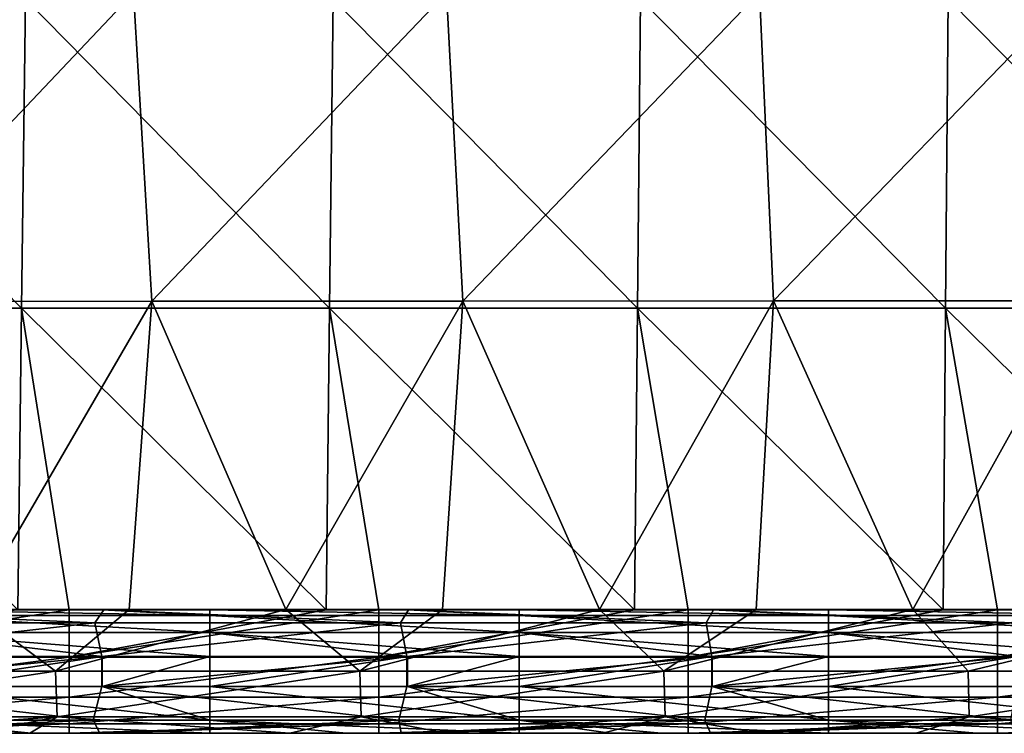
# Model space of a CAD drawing. Units: millimetres. Extents: x -302 to 302, y 0 to 160.
# Drawn here: x -45 to -29, y 0 to 12 of the extents above; entities that cross this region are included whole.
import ezdxf

# ---------------------------------------------------------------- set-up
doc = ezdxf.new("R2010")
doc.units = ezdxf.units.MM
doc.header["$LTSCALE"] = 41.718519
for name, color, linetype in [('1', 7, 'CONTINUOUS'), ('124', 7, 'CONTINUOUS'), ('134', 7, 'CONTINUOUS'), ('168', 7, 'CONTINUOUS'), ('176', 7, 'CONTINUOUS'), ('187', 7, 'CONTINUOUS'), ('191', 7, 'CONTINUOUS'), ('2', 7, 'CONTINUOUS'), ('29', 7, 'CONTINUOUS'), ('3', 7, 'CONTINUOUS'), ('72', 7, 'CONTINUOUS'), ('80', 7, 'CONTINUOUS')]:
    doc.layers.add(name, color=color, linetype=linetype)

msp = doc.modelspace()

# ---------------------------------------------------------------- linework, layer by layer
at = {"layer": '1', "linetype": 'Continuous'}
for points in [[(-43.022, 11.984, -34.227), (-47.751, 6.989, -34.108), (-48.084, 11.979, -34.049), (-43.022, 11.984, -34.227)], [(-42.725, 6.992, -34.283), (-47.751, 6.989, -34.108), (-43.022, 11.984, -34.227), (-42.725, 6.992, -34.283)], [(-37.961, 11.989, -34.384), (-42.725, 6.992, -34.283), (-43.022, 11.984, -34.227), (-37.961, 11.989, -34.384)], [(-37.698, 6.995, -34.438), (-42.725, 6.992, -34.283), (-37.961, 11.989, -34.384), (-37.698, 6.995, -34.438)], [(-32.899, 11.993, -34.522), (-37.698, 6.995, -34.438), (-37.961, 11.989, -34.384), (-32.899, 11.993, -34.522)], [(-32.672, 6.998, -34.573), (-37.698, 6.995, -34.438), (-32.899, 11.993, -34.522), (-32.672, 6.998, -34.573)], [(-27.838, 11.997, -34.64), (-32.672, 6.998, -34.573), (-32.899, 11.993, -34.522), (-27.838, 11.997, -34.64)], [(-27.645, 7, -34.69), (-32.672, 6.998, -34.573), (-27.838, 11.997, -34.64), (-27.645, 7, -34.69)], [(-47.751, 6.989, -34.108), (-42.725, 6.992, -34.283), (-45.629, 2.003, -34.202), (-47.751, 6.989, -34.108)], [(-45.629, 2.003, -34.202), (-42.725, 6.992, -34.283), (-43.094, 2.003, -34.288), (-45.629, 2.003, -34.202)], [(-43.094, 2.003, -34.288), (-42.725, 6.992, -34.283), (-40.558, 2.003, -34.369), (-43.094, 2.003, -34.288)], [(-42.725, 6.992, -34.283), (-37.698, 6.995, -34.438), (-40.558, 2.003, -34.369), (-42.725, 6.992, -34.283)], [(-40.558, 2.003, -34.369), (-37.698, 6.995, -34.438), (-38.023, 2.003, -34.445), (-40.558, 2.003, -34.369)], [(-38.023, 2.003, -34.445), (-37.698, 6.995, -34.438), (-35.488, 2.003, -34.517), (-38.023, 2.003, -34.445)], [(-37.698, 6.995, -34.438), (-32.672, 6.998, -34.573), (-35.488, 2.003, -34.517), (-37.698, 6.995, -34.438)], [(-35.488, 2.003, -34.517), (-32.672, 6.998, -34.573), (-32.953, 2.003, -34.583), (-35.488, 2.003, -34.517)], [(-32.953, 2.003, -34.583), (-32.672, 6.998, -34.573), (-30.418, 2.003, -34.645), (-32.953, 2.003, -34.583)], [(-32.672, 6.998, -34.573), (-27.645, 7, -34.69), (-30.418, 2.003, -34.645), (-32.672, 6.998, -34.573)], [(-30.418, 2.003, -34.645), (-27.645, 7, -34.69), (-25.348, 2.003, -34.753), (-30.418, 2.003, -34.645)]]:
    msp.add_3dface(points, dxfattribs=at)
at = {"layer": '124', "linetype": 'Continuous'}
for points in [[(-44.062, 2, 30), (-44.894, 2, 30), (-49.067, 1.235, 29.848), (-44.062, 2, 30)], [(-44.062, 2, 30), (-49.067, 1.235, 29.848), (-44.062, 1.235, 29.848), (-44.062, 2, 30)], [(-39.057, 2, 30), (-39.906, 2, 30), (-44.062, 1.235, 29.848), (-39.057, 2, 30)], [(-39.057, 2, 30), (-44.062, 1.235, 29.848), (-39.057, 1.235, 29.848), (-39.057, 2, 30)], [(-39.906, 2, 30), (-44.062, 2, 30), (-44.062, 1.235, 29.848), (-39.906, 2, 30)], [(-34.052, 2, 30), (-34.918, 2, 30), (-39.057, 1.235, 29.848), (-34.052, 2, 30)], [(-34.052, 2, 30), (-39.057, 1.235, 29.848), (-34.052, 1.235, 29.848), (-34.052, 2, 30)], [(-34.918, 2, 30), (-39.057, 2, 30), (-39.057, 1.235, 29.848), (-34.918, 2, 30)], [(-29.047, 2, 30), (-29.929, 2, 30), (-34.052, 1.235, 29.848), (-29.047, 2, 30)], [(-29.047, 2, 30), (-34.052, 1.235, 29.848), (-29.047, 1.235, 29.848), (-29.047, 2, 30)], [(-29.929, 2, 30), (-34.052, 2, 30), (-34.052, 1.235, 29.848), (-29.929, 2, 30)], [(-24.042, 2, 30), (-24.941, 2, 30), (-29.047, 1.235, 29.848), (-24.042, 2, 30)], [(-24.042, 2, 30), (-29.047, 1.235, 29.848), (-24.042, 1.235, 29.848), (-24.042, 2, 30)], [(-24.941, 2, 30), (-29.047, 2, 30), (-29.047, 1.235, 29.848), (-24.941, 2, 30)], [(-49.067, 1.235, 29.848), (-49.067, 0.586, 29.414), (-44.062, 1.235, 29.848), (-49.067, 1.235, 29.848)], [(-44.062, 1.235, 29.848), (-49.067, 0.586, 29.414), (-44.062, 0.586, 29.414), (-44.062, 1.235, 29.848)], [(-44.062, 1.235, 29.848), (-44.062, 0.586, 29.414), (-39.057, 1.235, 29.848), (-44.062, 1.235, 29.848)], [(-39.057, 1.235, 29.848), (-44.062, 0.586, 29.414), (-39.057, 0.586, 29.414), (-39.057, 1.235, 29.848)], [(-39.057, 1.235, 29.848), (-39.057, 0.586, 29.414), (-34.052, 1.235, 29.848), (-39.057, 1.235, 29.848)], [(-34.052, 1.235, 29.848), (-39.057, 0.586, 29.414), (-34.052, 0.586, 29.414), (-34.052, 1.235, 29.848)], [(-34.052, 1.235, 29.848), (-34.052, 0.586, 29.414), (-29.047, 1.235, 29.848), (-34.052, 1.235, 29.848)], [(-29.047, 1.235, 29.848), (-34.052, 0.586, 29.414), (-29.047, 0.586, 29.414), (-29.047, 1.235, 29.848)], [(-29.047, 1.235, 29.848), (-29.047, 0.586, 29.414), (-24.042, 1.235, 29.848), (-29.047, 1.235, 29.848)], [(-24.042, 1.235, 29.848), (-29.047, 0.586, 29.414), (-24.042, 0.586, 29.414), (-24.042, 1.235, 29.848)], [(-49.067, 0.586, 29.414), (-49.067, 0.152, 28.765), (-44.062, 0.586, 29.414), (-49.067, 0.586, 29.414)], [(-44.062, 0.586, 29.414), (-49.067, 0.152, 28.765), (-44.062, 0.152, 28.765), (-44.062, 0.586, 29.414)], [(-44.062, 0.586, 29.414), (-44.062, 0.152, 28.765), (-39.057, 0.586, 29.414), (-44.062, 0.586, 29.414)], [(-39.057, 0.586, 29.414), (-44.062, 0.152, 28.765), (-39.057, 0.152, 28.765), (-39.057, 0.586, 29.414)], [(-39.057, 0.586, 29.414), (-39.057, 0.152, 28.765), (-34.052, 0.586, 29.414), (-39.057, 0.586, 29.414)], [(-34.052, 0.586, 29.414), (-39.057, 0.152, 28.765), (-34.052, 0.152, 28.765), (-34.052, 0.586, 29.414)], [(-34.052, 0.586, 29.414), (-34.052, 0.152, 28.765), (-29.047, 0.586, 29.414), (-34.052, 0.586, 29.414)], [(-29.047, 0.586, 29.414), (-34.052, 0.152, 28.765), (-29.047, 0.152, 28.765), (-29.047, 0.586, 29.414)], [(-29.047, 0.586, 29.414), (-29.047, 0.152, 28.765), (-24.042, 0.586, 29.414), (-29.047, 0.586, 29.414)], [(-24.042, 0.586, 29.414), (-29.047, 0.152, 28.765), (-24.042, 0.152, 28.765), (-24.042, 0.586, 29.414)], [(-49.067, 0, 28), (-48.625, 0, 28), (-44.062, 0.152, 28.765), (-49.067, 0, 28)], [(-49.067, 0.152, 28.765), (-49.067, 0, 28), (-44.062, 0.152, 28.765), (-49.067, 0.152, 28.765)], [(-48.625, 0, 28), (-44.062, 0, 28), (-44.062, 0.152, 28.765), (-48.625, 0, 28)], [(-44.062, 0, 28), (-43.506, 0, 28), (-39.057, 0.152, 28.765), (-44.062, 0, 28)], [(-44.062, 0.152, 28.765), (-44.062, 0, 28), (-39.057, 0.152, 28.765), (-44.062, 0.152, 28.765)], [(-43.506, 0, 28), (-39.057, 0, 28), (-39.057, 0.152, 28.765), (-43.506, 0, 28)], [(-39.057, 0, 28), (-38.388, 0, 28), (-34.052, 0.152, 28.765), (-39.057, 0, 28)], [(-39.057, 0.152, 28.765), (-39.057, 0, 28), (-34.052, 0.152, 28.765), (-39.057, 0.152, 28.765)], [(-38.388, 0, 28), (-34.052, 0, 28), (-34.052, 0.152, 28.765), (-38.388, 0, 28)], [(-34.052, 0, 28), (-33.269, 0, 28), (-29.047, 0.152, 28.765), (-34.052, 0, 28)], [(-34.052, 0.152, 28.765), (-34.052, 0, 28), (-29.047, 0.152, 28.765), (-34.052, 0.152, 28.765)], [(-33.269, 0, 28), (-29.047, 0, 28), (-29.047, 0.152, 28.765), (-33.269, 0, 28)], [(-29.047, 0, 28), (-28.617, 0, 28), (-24.042, 0.152, 28.765), (-29.047, 0, 28)], [(-29.047, 0.152, 28.765), (-29.047, 0, 28), (-24.042, 0.152, 28.765), (-29.047, 0.152, 28.765)]]:
    msp.add_3dface(points, dxfattribs=at)
at = {"layer": '134', "linetype": 'Continuous'}
for points in [[(-49.202, 1.006, -33.808), (-45.629, 2.003, -34.202), (-44.284, 1.006, -33.984), (-49.202, 1.006, -33.808)], [(-45.629, 2.003, -34.202), (-43.094, 2.003, -34.288), (-44.284, 1.006, -33.984), (-45.629, 2.003, -34.202)], [(-43.094, 2.003, -34.288), (-40.558, 2.003, -34.369), (-44.284, 1.006, -33.984), (-43.094, 2.003, -34.288)], [(-44.284, 1.006, -33.984), (-40.558, 2.003, -34.369), (-39.365, 1.006, -34.141), (-44.284, 1.006, -33.984)], [(-40.558, 2.003, -34.369), (-38.023, 2.003, -34.445), (-39.365, 1.006, -34.141), (-40.558, 2.003, -34.369)], [(-38.023, 2.003, -34.445), (-35.488, 2.003, -34.517), (-39.365, 1.006, -34.141), (-38.023, 2.003, -34.445)], [(-39.365, 1.006, -34.141), (-35.488, 2.003, -34.517), (-34.446, 1.006, -34.28), (-39.365, 1.006, -34.141)], [(-35.488, 2.003, -34.517), (-32.953, 2.003, -34.583), (-34.446, 1.006, -34.28), (-35.488, 2.003, -34.517)], [(-32.953, 2.003, -34.583), (-30.418, 2.003, -34.645), (-34.446, 1.006, -34.28), (-32.953, 2.003, -34.583)], [(-34.446, 1.006, -34.28), (-30.418, 2.003, -34.645), (-29.526, 1.006, -34.401), (-34.446, 1.006, -34.28)], [(-30.418, 2.003, -34.645), (-25.348, 2.003, -34.753), (-29.526, 1.006, -34.401), (-30.418, 2.003, -34.645)], [(-29.526, 1.006, -34.401), (-25.348, 2.003, -34.753), (-24.605, 1.006, -34.503), (-29.526, 1.006, -34.401)], [(-49.202, 1.006, -33.808), (-44.284, 1.006, -33.984), (-49.175, 0.269, -33.075), (-49.202, 1.006, -33.808)], [(-49.175, 0.269, -33.075), (-44.284, 1.006, -33.984), (-44.259, 0.269, -33.251), (-49.175, 0.269, -33.075)], [(-44.284, 1.006, -33.984), (-39.365, 1.006, -34.141), (-44.259, 0.269, -33.251), (-44.284, 1.006, -33.984)], [(-44.259, 0.269, -33.251), (-39.365, 1.006, -34.141), (-39.343, 0.269, -33.408), (-44.259, 0.269, -33.251)], [(-39.365, 1.006, -34.141), (-34.446, 1.006, -34.28), (-39.343, 0.269, -33.408), (-39.365, 1.006, -34.141)], [(-39.343, 0.269, -33.408), (-34.446, 1.006, -34.28), (-34.426, 0.269, -33.547), (-39.343, 0.269, -33.408)], [(-34.446, 1.006, -34.28), (-29.526, 1.006, -34.401), (-34.426, 0.269, -33.547), (-34.446, 1.006, -34.28)], [(-34.426, 0.269, -33.547), (-29.526, 1.006, -34.401), (-29.509, 0.269, -33.667), (-34.426, 0.269, -33.547)], [(-29.526, 1.006, -34.401), (-24.605, 1.006, -34.503), (-29.509, 0.269, -33.667), (-29.526, 1.006, -34.401)], [(-29.509, 0.269, -33.667), (-24.605, 1.006, -34.503), (-24.592, 0.269, -33.769), (-29.509, 0.269, -33.667)], [(-48.091, 0, -32.112), (-49.175, 0.269, -33.075), (-44.259, 0.269, -33.251), (-48.091, 0, -32.112)], [(-45.559, 0, -32.203), (-48.091, 0, -32.112), (-44.259, 0.269, -33.251), (-45.559, 0, -32.203)], [(-44.699, 0, -32.233), (-45.559, 0, -32.203), (-44.259, 0.269, -33.251), (-44.699, 0, -32.233)], [(-40.496, 0, -32.37), (-44.699, 0, -32.233), (-44.259, 0.269, -33.251), (-40.496, 0, -32.37)], [(-40.496, 0, -32.37), (-44.259, 0.269, -33.251), (-39.343, 0.269, -33.408), (-40.496, 0, -32.37)], [(-37.965, 0, -32.446), (-40.496, 0, -32.37), (-39.343, 0.269, -33.408), (-37.965, 0, -32.446)], [(-37.965, 0, -32.446), (-39.343, 0.269, -33.408), (-34.426, 0.269, -33.547), (-37.965, 0, -32.446)], [(-35.434, 0, -32.518), (-37.965, 0, -32.446), (-34.426, 0.269, -33.547), (-35.434, 0, -32.518)], [(-32.902, 0, -32.584), (-35.434, 0, -32.518), (-34.426, 0.269, -33.547), (-32.902, 0, -32.584)], [(-32.902, 0, -32.584), (-34.426, 0.269, -33.547), (-29.509, 0.269, -33.667), (-32.902, 0, -32.584)], [(-30.371, 0, -32.645), (-32.902, 0, -32.584), (-29.509, 0.269, -33.667), (-30.371, 0, -32.645)], [(-25.309, 0, -32.753), (-30.371, 0, -32.645), (-29.509, 0.269, -33.667), (-25.309, 0, -32.753)], [(-25.309, 0, -32.753), (-29.509, 0.269, -33.667), (-24.592, 0.269, -33.769), (-25.309, 0, -32.753)]]:
    msp.add_3dface(points, dxfattribs=at)
at = {"layer": '168', "linetype": 'Continuous'}
for points in [[(-46.795, 2, 19.251), (-43.527, 2, 19.251), (-41.79, 1.904, 19.679), (-46.795, 2, 19.251)], [(-46.795, 1.904, 19.679), (-46.795, 2, 19.251), (-41.79, 1.904, 19.679), (-46.795, 1.904, 19.679)], [(-43.527, 2, 19.251), (-41.79, 2, 19.251), (-41.79, 1.904, 19.679), (-43.527, 2, 19.251)], [(-41.79, 2, 19.251), (-38.594, 2, 19.251), (-36.785, 1.904, 19.679), (-41.79, 2, 19.251)], [(-41.79, 1.904, 19.679), (-41.79, 2, 19.251), (-36.785, 1.904, 19.679), (-41.79, 1.904, 19.679)], [(-38.594, 2, 19.251), (-36.785, 2, 19.251), (-36.785, 1.904, 19.679), (-38.594, 2, 19.251)], [(-36.785, 2, 19.251), (-33.662, 2, 19.251), (-31.78, 1.904, 19.679), (-36.785, 2, 19.251)], [(-36.785, 1.904, 19.679), (-36.785, 2, 19.251), (-31.78, 1.904, 19.679), (-36.785, 1.904, 19.679)], [(-33.662, 2, 19.251), (-31.78, 2, 19.251), (-31.78, 1.904, 19.679), (-33.662, 2, 19.251)], [(-31.78, 2, 19.251), (-28.73, 2, 19.251), (-26.775, 1.904, 19.679), (-31.78, 2, 19.251)], [(-31.78, 1.904, 19.679), (-31.78, 2, 19.251), (-26.775, 1.904, 19.679), (-31.78, 1.904, 19.679)], [(-46.795, 1.634, 20.025), (-46.795, 1.904, 19.679), (-41.79, 1.634, 20.025), (-46.795, 1.634, 20.025)], [(-41.79, 1.634, 20.025), (-46.795, 1.904, 19.679), (-41.79, 1.904, 19.679), (-41.79, 1.634, 20.025)], [(-41.79, 1.634, 20.025), (-41.79, 1.904, 19.679), (-36.785, 1.634, 20.025), (-41.79, 1.634, 20.025)], [(-36.785, 1.634, 20.025), (-41.79, 1.904, 19.679), (-36.785, 1.904, 19.679), (-36.785, 1.634, 20.025)], [(-36.785, 1.634, 20.025), (-36.785, 1.904, 19.679), (-31.78, 1.634, 20.025), (-36.785, 1.634, 20.025)], [(-31.78, 1.634, 20.025), (-36.785, 1.904, 19.679), (-31.78, 1.904, 19.679), (-31.78, 1.634, 20.025)], [(-31.78, 1.634, 20.025), (-31.78, 1.904, 19.679), (-26.775, 1.634, 20.025), (-31.78, 1.634, 20.025)], [(-26.775, 1.634, 20.025), (-31.78, 1.904, 19.679), (-26.775, 1.904, 19.679), (-26.775, 1.634, 20.025)], [(-41.79, 1.243, 20.221), (-43.527, 1.243, 20.221), (-46.795, 1.634, 20.025), (-41.79, 1.243, 20.221)], [(-41.79, 1.243, 20.221), (-46.795, 1.634, 20.025), (-41.79, 1.634, 20.025), (-41.79, 1.243, 20.221)], [(-43.527, 1.243, 20.221), (-46.795, 1.243, 20.221), (-46.795, 1.634, 20.025), (-43.527, 1.243, 20.221)], [(-36.785, 1.243, 20.221), (-38.594, 1.243, 20.221), (-41.79, 1.634, 20.025), (-36.785, 1.243, 20.221)], [(-36.785, 1.243, 20.221), (-41.79, 1.634, 20.025), (-36.785, 1.634, 20.025), (-36.785, 1.243, 20.221)], [(-38.594, 1.243, 20.221), (-41.79, 1.243, 20.221), (-41.79, 1.634, 20.025), (-38.594, 1.243, 20.221)], [(-31.78, 1.243, 20.221), (-33.662, 1.243, 20.221), (-36.785, 1.634, 20.025), (-31.78, 1.243, 20.221)], [(-31.78, 1.243, 20.221), (-36.785, 1.634, 20.025), (-31.78, 1.634, 20.025), (-31.78, 1.243, 20.221)], [(-33.662, 1.243, 20.221), (-36.785, 1.243, 20.221), (-36.785, 1.634, 20.025), (-33.662, 1.243, 20.221)], [(-26.775, 1.243, 20.221), (-28.73, 1.243, 20.221), (-31.78, 1.634, 20.025), (-26.775, 1.243, 20.221)], [(-26.775, 1.243, 20.221), (-31.78, 1.634, 20.025), (-26.775, 1.634, 20.025), (-26.775, 1.243, 20.221)], [(-28.73, 1.243, 20.221), (-31.78, 1.243, 20.221), (-31.78, 1.634, 20.025), (-28.73, 1.243, 20.221)]]:
    msp.add_3dface(points, dxfattribs=at)
at = {"layer": '176', "linetype": 'Continuous'}
for points in [[(-43.649, 1.788, -24.1), (-48.433, 2, -23.315), (-48.593, 1.788, -23.924), (-43.649, 1.788, -24.1)], [(-43.503, 2, -23.489), (-48.433, 2, -23.315), (-43.649, 1.788, -24.1), (-43.503, 2, -23.489)], [(-38.705, 1.788, -24.257), (-43.503, 2, -23.489), (-43.649, 1.788, -24.1), (-38.705, 1.788, -24.257)], [(-38.573, 2, -23.645), (-43.503, 2, -23.489), (-38.705, 1.788, -24.257), (-38.573, 2, -23.645)], [(-33.759, 1.788, -24.395), (-38.573, 2, -23.645), (-38.705, 1.788, -24.257), (-33.759, 1.788, -24.395)], [(-33.645, 2, -23.783), (-38.573, 2, -23.645), (-33.759, 1.788, -24.395), (-33.645, 2, -23.783)], [(-28.813, 1.788, -24.515), (-33.645, 2, -23.783), (-33.759, 1.788, -24.395), (-28.813, 1.788, -24.515)], [(-28.718, 2, -23.901), (-33.645, 2, -23.783), (-28.813, 1.788, -24.515), (-28.718, 2, -23.901)], [(-48.47, 1.243, -24.284), (-43.649, 1.788, -24.1), (-48.593, 1.788, -23.924), (-48.47, 1.243, -24.284)], [(-48.47, 1.243, -24.284), (-43.535, 1.243, -24.459), (-43.649, 1.788, -24.1), (-48.47, 1.243, -24.284)], [(-43.535, 1.243, -24.459), (-38.705, 1.788, -24.257), (-43.649, 1.788, -24.1), (-43.535, 1.243, -24.459)], [(-43.535, 1.243, -24.459), (-38.602, 1.243, -24.615), (-38.705, 1.788, -24.257), (-43.535, 1.243, -24.459)], [(-38.602, 1.243, -24.615), (-33.759, 1.788, -24.395), (-38.705, 1.788, -24.257), (-38.602, 1.243, -24.615)], [(-38.602, 1.243, -24.615), (-33.67, 1.243, -24.753), (-33.759, 1.788, -24.395), (-38.602, 1.243, -24.615)], [(-33.67, 1.243, -24.753), (-28.813, 1.788, -24.515), (-33.759, 1.788, -24.395), (-33.67, 1.243, -24.753)], [(-33.67, 1.243, -24.753), (-28.739, 1.243, -24.871), (-28.813, 1.788, -24.515), (-33.67, 1.243, -24.753)]]:
    msp.add_3dface(points, dxfattribs=at)
at = {"layer": '187', "linetype": 'Continuous'}
for points in [[(-48.47, 0.757, -24.405), (-48.624, 0.212, -24.755), (-43.677, 0.212, -24.93), (-48.47, 0.757, -24.405)], [(-43.534, 0.757, -24.58), (-48.47, 0.757, -24.405), (-43.677, 0.212, -24.93), (-43.534, 0.757, -24.58)], [(-43.534, 0.757, -24.58), (-43.677, 0.212, -24.93), (-38.729, 0.212, -25.088), (-43.534, 0.757, -24.58)], [(-38.6, 0.757, -24.736), (-43.534, 0.757, -24.58), (-38.729, 0.212, -25.088), (-38.6, 0.757, -24.736)], [(-38.6, 0.757, -24.736), (-38.729, 0.212, -25.088), (-33.781, 0.212, -25.226), (-38.6, 0.757, -24.736)], [(-33.668, 0.757, -24.874), (-38.6, 0.757, -24.736), (-33.781, 0.212, -25.226), (-33.668, 0.757, -24.874)], [(-33.668, 0.757, -24.874), (-33.781, 0.212, -25.226), (-28.832, 0.212, -25.345), (-33.668, 0.757, -24.874)], [(-28.737, 0.757, -24.992), (-33.668, 0.757, -24.874), (-28.832, 0.212, -25.345), (-28.737, 0.757, -24.992)], [(-48.624, 0.212, -24.755), (-48.506, 0, -25.375), (-43.677, 0.212, -24.93), (-48.624, 0.212, -24.755)], [(-48.506, 0, -25.375), (-43.567, 0, -25.55), (-43.677, 0.212, -24.93), (-48.506, 0, -25.375)], [(-43.677, 0.212, -24.93), (-43.567, 0, -25.55), (-38.729, 0.212, -25.088), (-43.677, 0.212, -24.93)], [(-43.567, 0, -25.55), (-38.693, 0, -25.704), (-38.729, 0.212, -25.088), (-43.567, 0, -25.55)], [(-38.729, 0.212, -25.088), (-38.693, 0, -25.704), (-33.781, 0.212, -25.226), (-38.729, 0.212, -25.088)], [(-38.693, 0, -25.704), (-33.693, 0, -25.844), (-33.781, 0.212, -25.226), (-38.693, 0, -25.704)], [(-33.781, 0.212, -25.226), (-33.693, 0, -25.844), (-28.832, 0.212, -25.345), (-33.781, 0.212, -25.226)], [(-33.693, 0, -25.844), (-28.759, 0, -25.962), (-28.832, 0.212, -25.345), (-33.693, 0, -25.844)]]:
    msp.add_3dface(points, dxfattribs=at)
at = {"layer": '191', "linetype": 'Continuous'}
for points in [[(-46.795, 0.757, 20.343), (-43.527, 0.757, 20.343), (-41.79, 0.212, 20.697), (-46.795, 0.757, 20.343)], [(-46.795, 0.212, 20.697), (-46.795, 0.757, 20.343), (-41.79, 0.212, 20.697), (-46.795, 0.212, 20.697)], [(-43.527, 0.757, 20.343), (-41.79, 0.757, 20.343), (-41.79, 0.212, 20.697), (-43.527, 0.757, 20.343)], [(-41.79, 0.757, 20.343), (-38.594, 0.757, 20.343), (-36.785, 0.212, 20.697), (-41.79, 0.757, 20.343)], [(-41.79, 0.212, 20.697), (-41.79, 0.757, 20.343), (-36.785, 0.212, 20.697), (-41.79, 0.212, 20.697)], [(-38.594, 0.757, 20.343), (-36.785, 0.757, 20.343), (-36.785, 0.212, 20.697), (-38.594, 0.757, 20.343)], [(-36.785, 0.757, 20.343), (-33.662, 0.757, 20.343), (-31.78, 0.212, 20.697), (-36.785, 0.757, 20.343)], [(-36.785, 0.212, 20.697), (-36.785, 0.757, 20.343), (-31.78, 0.212, 20.697), (-36.785, 0.212, 20.697)], [(-33.662, 0.757, 20.343), (-31.78, 0.757, 20.343), (-31.78, 0.212, 20.697), (-33.662, 0.757, 20.343)], [(-31.78, 0.757, 20.343), (-28.73, 0.757, 20.343), (-26.775, 0.212, 20.697), (-31.78, 0.757, 20.343)], [(-31.78, 0.212, 20.697), (-31.78, 0.757, 20.343), (-26.775, 0.212, 20.697), (-31.78, 0.212, 20.697)], [(-41.79, 0, 21.313), (-44.678, 0, 21.313), (-46.795, 0.212, 20.697), (-41.79, 0, 21.313)], [(-41.79, 0, 21.313), (-46.795, 0.212, 20.697), (-41.79, 0.212, 20.697), (-41.79, 0, 21.313)], [(-44.678, 0, 21.313), (-46.795, 0, 21.313), (-46.795, 0.212, 20.697), (-44.678, 0, 21.313)], [(-36.785, 0, 21.313), (-39.581, 0, 21.313), (-41.79, 0.212, 20.697), (-36.785, 0, 21.313)], [(-36.785, 0, 21.313), (-41.79, 0.212, 20.697), (-36.785, 0.212, 20.697), (-36.785, 0, 21.313)], [(-39.581, 0, 21.313), (-41.79, 0, 21.313), (-41.79, 0.212, 20.697), (-39.581, 0, 21.313)], [(-35.314, 0, 21.313), (-36.785, 0, 21.313), (-36.785, 0.212, 20.697), (-35.314, 0, 21.313)], [(-34.484, 0, 21.313), (-35.314, 0, 21.313), (-36.785, 0.212, 20.697), (-34.484, 0, 21.313)], [(-31.78, 0, 21.313), (-34.484, 0, 21.313), (-36.785, 0.212, 20.697), (-31.78, 0, 21.313)], [(-31.78, 0, 21.313), (-36.785, 0.212, 20.697), (-31.78, 0.212, 20.697), (-31.78, 0, 21.313)], [(-26.775, 0, 21.313), (-29.387, 0, 21.313), (-31.78, 0.212, 20.697), (-26.775, 0, 21.313)], [(-26.775, 0, 21.313), (-31.78, 0.212, 20.697), (-26.775, 0.212, 20.697), (-26.775, 0, 21.313)], [(-29.387, 0, 21.313), (-31.78, 0, 21.313), (-31.78, 0.212, 20.697), (-29.387, 0, 21.313)]]:
    msp.add_3dface(points, dxfattribs=at)
at = {"layer": '2', "linetype": 'Continuous'}
for points in [[(-44.062, 0, 28), (-48.625, 0, 28), (-43.066, 0, 24.656), (-44.062, 0, 28)], [(-43.066, 0, 24.656), (-48.625, 0, 28), (-47.882, 0, 23.542), (-43.066, 0, 24.656)], [(-48.506, 0, -25.375), (-46.968, 0, -27.619), (-43.567, 0, -25.55), (-48.506, 0, -25.375)], [(-43.066, 0, 24.656), (-47.882, 0, 23.542), (-44.678, 0, 21.313), (-43.066, 0, 24.656)], [(-44.678, 0, 21.313), (-47.882, 0, 23.542), (-46.795, 0, 21.313), (-44.678, 0, 21.313)], [(-45.559, 0, -32.203), (-44.699, 0, -32.233), (-46.968, 0, -27.619), (-45.559, 0, -32.203)], [(-46.968, 0, -27.619), (-44.699, 0, -32.233), (-42.83, 0, -26.662), (-46.968, 0, -27.619)], [(-46.968, 0, -27.619), (-42.83, 0, -26.662), (-43.567, 0, -25.55), (-46.968, 0, -27.619)], [(-44.699, 0, -32.233), (-40.496, 0, -32.37), (-40.319, 0, -31.218), (-44.699, 0, -32.233)], [(-44.699, 0, -32.233), (-40.319, 0, -31.218), (-42.83, 0, -26.662), (-44.699, 0, -32.233)], [(-41.79, 0, 21.313), (-43.066, 0, 24.656), (-44.678, 0, 21.313), (-41.79, 0, 21.313)], [(-43.506, 0, 28), (-44.062, 0, 28), (-43.066, 0, 24.656), (-43.506, 0, 28)], [(-42.83, 0, -26.662), (-38.693, 0, -25.704), (-43.567, 0, -25.55), (-42.83, 0, -26.662)], [(-39.057, 0, 28), (-43.506, 0, 28), (-38.249, 0, 25.771), (-39.057, 0, 28)], [(-38.249, 0, 25.771), (-43.506, 0, 28), (-43.066, 0, 24.656), (-38.249, 0, 25.771)], [(-38.249, 0, 25.771), (-43.066, 0, 24.656), (-39.581, 0, 21.313), (-38.249, 0, 25.771)], [(-39.581, 0, 21.313), (-43.066, 0, 24.656), (-41.79, 0, 21.313), (-39.581, 0, 21.313)], [(-42.83, 0, -26.662), (-40.319, 0, -31.218), (-38.693, 0, -25.704), (-42.83, 0, -26.662)], [(-40.496, 0, -32.37), (-37.965, 0, -32.446), (-40.319, 0, -31.218), (-40.496, 0, -32.37)], [(-37.965, 0, -32.446), (-35.434, 0, -32.518), (-40.319, 0, -31.218), (-37.965, 0, -32.446)], [(-40.319, 0, -31.218), (-35.434, 0, -32.518), (-35.938, 0, -30.204), (-40.319, 0, -31.218)], [(-40.319, 0, -31.218), (-35.938, 0, -30.204), (-38.693, 0, -25.704), (-40.319, 0, -31.218)], [(-36.785, 0, 21.313), (-38.249, 0, 25.771), (-39.581, 0, 21.313), (-36.785, 0, 21.313)], [(-38.388, 0, 28), (-39.057, 0, 28), (-38.249, 0, 25.771), (-38.388, 0, 28)], [(-38.693, 0, -25.704), (-35.938, 0, -30.204), (-33.693, 0, -25.844), (-38.693, 0, -25.704)], [(-34.052, 0, 28), (-38.388, 0, 28), (-33.433, 0, 26.885), (-34.052, 0, 28)], [(-33.433, 0, 26.885), (-38.388, 0, 28), (-38.249, 0, 25.771), (-33.433, 0, 26.885)], [(-33.433, 0, 26.885), (-38.249, 0, 25.771), (-35.314, 0, 21.313), (-33.433, 0, 26.885)], [(-35.314, 0, 21.313), (-38.249, 0, 25.771), (-36.785, 0, 21.313), (-35.314, 0, 21.313)], [(-35.434, 0, -32.518), (-32.902, 0, -32.584), (-35.938, 0, -30.204), (-35.434, 0, -32.518)], [(-35.938, 0, -30.204), (-32.902, 0, -32.584), (-31.558, 0, -29.19), (-35.938, 0, -30.204)], [(-35.938, 0, -30.204), (-31.558, 0, -29.19), (-33.693, 0, -25.844), (-35.938, 0, -30.204)], [(-30.498, 0, 22.427), (-33.433, 0, 26.885), (-35.314, 0, 21.313), (-30.498, 0, 22.427)], [(-30.498, 0, 22.427), (-35.314, 0, 21.313), (-34.484, 0, 21.313), (-30.498, 0, 22.427)], [(-31.78, 0, 21.313), (-30.498, 0, 22.427), (-34.484, 0, 21.313), (-31.78, 0, 21.313)], [(-33.269, 0, 28), (-34.052, 0, 28), (-33.433, 0, 26.885), (-33.269, 0, 28)], [(-33.693, 0, -25.844), (-31.558, 0, -29.19), (-28.759, 0, -25.962), (-33.693, 0, -25.844)], [(-29.047, 0, 28), (-33.269, 0, 28), (-33.433, 0, 26.885), (-29.047, 0, 28)], [(-28.617, 0, 28), (-29.047, 0, 28), (-33.433, 0, 26.885), (-28.617, 0, 28)], [(-28.617, 0, 28), (-33.433, 0, 26.885), (-30.498, 0, 22.427), (-28.617, 0, 28)], [(-32.902, 0, -32.584), (-30.371, 0, -32.645), (-31.558, 0, -29.19), (-32.902, 0, -32.584)], [(-29.387, 0, 21.313), (-30.498, 0, 22.427), (-31.78, 0, 21.313), (-29.387, 0, 21.313)], [(-31.558, 0, -29.19), (-30.371, 0, -32.645), (-27.178, 0, -28.177), (-31.558, 0, -29.19)], [(-31.558, 0, -29.19), (-27.178, 0, -28.177), (-28.759, 0, -25.962), (-31.558, 0, -29.19)], [(-25.682, 0, 23.542), (-28.617, 0, 28), (-30.498, 0, 22.427), (-25.682, 0, 23.542)], [(-25.682, 0, 23.542), (-30.498, 0, 22.427), (-26.775, 0, 21.313), (-25.682, 0, 23.542)], [(-26.775, 0, 21.313), (-30.498, 0, 22.427), (-29.387, 0, 21.313), (-26.775, 0, 21.313)], [(-30.371, 0, -32.645), (-25.309, 0, -32.753), (-27.178, 0, -28.177), (-30.371, 0, -32.645)]]:
    msp.add_3dface(points, dxfattribs=at)
at = {"layer": '29', "linetype": 'Continuous'}
for points in [[(-43.503, 2, -23.489), (-45.205, 2, -19.188), (-48.433, 2, -23.315), (-43.503, 2, -23.489)], [(-46.795, 2, 19.251), (-45.617, 2, 15.847), (-43.527, 2, 19.251), (-46.795, 2, 19.251)], [(-45.617, 2, 15.847), (-40.637, 2, 15.847), (-43.527, 2, 19.251), (-45.617, 2, 15.847)], [(-40.637, 2, 15.847), (-45.617, 2, 15.847), (-40.637, 2, 10.842), (-40.637, 2, 15.847)], [(-40.637, 2, 10.842), (-45.617, 2, 15.847), (-45.617, 2, 10.842), (-40.637, 2, 10.842)], [(-40.637, 2, 10.842), (-45.617, 2, 10.842), (-40.637, 2, 5.837), (-40.637, 2, 10.842)], [(-40.637, 2, 5.837), (-45.617, 2, 10.842), (-45.617, 2, 5.837), (-40.637, 2, 5.837)], [(-40.637, 2, 5.837), (-45.617, 2, 5.837), (-40.637, 2, 0.832), (-40.637, 2, 5.837)], [(-40.637, 2, 0.832), (-45.617, 2, 5.837), (-45.617, 2, 0.832), (-40.637, 2, 0.832)], [(-40.637, 2, 0.832), (-45.617, 2, 0.832), (-40.637, 2, -4.173), (-40.637, 2, 0.832)], [(-40.637, 2, -4.173), (-45.617, 2, 0.832), (-45.617, 2, -4.173), (-40.637, 2, -4.173)], [(-40.637, 2, -4.173), (-45.617, 2, -4.173), (-45.534, 2, -9.178), (-40.637, 2, -4.173)], [(-40.565, 2, -9.178), (-40.637, 2, -4.173), (-45.534, 2, -9.178), (-40.565, 2, -9.178)], [(-40.565, 2, -9.178), (-45.534, 2, -9.178), (-45.477, 2, -14.183), (-40.565, 2, -9.178)], [(-40.515, 2, -14.183), (-40.565, 2, -9.178), (-45.477, 2, -14.183), (-40.515, 2, -14.183)], [(-40.515, 2, -14.183), (-45.477, 2, -14.183), (-45.205, 2, -19.188), (-40.515, 2, -14.183)], [(-40.277, 2, -19.188), (-40.515, 2, -14.183), (-45.205, 2, -19.188), (-40.277, 2, -19.188)], [(-40.277, 2, -19.188), (-45.205, 2, -19.188), (-43.503, 2, -23.489), (-40.277, 2, -19.188)], [(-43.527, 2, 19.251), (-40.637, 2, 15.847), (-41.79, 2, 19.251), (-43.527, 2, 19.251)], [(-38.573, 2, -23.645), (-40.277, 2, -19.188), (-43.503, 2, -23.489), (-38.573, 2, -23.645)], [(-41.79, 2, 19.251), (-40.637, 2, 15.847), (-38.594, 2, 19.251), (-41.79, 2, 19.251)], [(-40.637, 2, 15.847), (-35.658, 2, 15.847), (-38.594, 2, 19.251), (-40.637, 2, 15.847)], [(-35.658, 2, 15.847), (-40.637, 2, 15.847), (-35.658, 2, 10.842), (-35.658, 2, 15.847)], [(-35.658, 2, 10.842), (-40.637, 2, 15.847), (-40.637, 2, 10.842), (-35.658, 2, 10.842)], [(-35.658, 2, 10.842), (-40.637, 2, 10.842), (-35.658, 2, 5.837), (-35.658, 2, 10.842)], [(-35.658, 2, 5.837), (-40.637, 2, 10.842), (-40.637, 2, 5.837), (-35.658, 2, 5.837)], [(-35.658, 2, 5.837), (-40.637, 2, 5.837), (-35.658, 2, 0.832), (-35.658, 2, 5.837)], [(-35.658, 2, 0.832), (-40.637, 2, 5.837), (-40.637, 2, 0.832), (-35.658, 2, 0.832)], [(-35.658, 2, 0.832), (-40.637, 2, 0.832), (-35.658, 2, -4.173), (-35.658, 2, 0.832)], [(-35.658, 2, -4.173), (-40.637, 2, 0.832), (-40.637, 2, -4.173), (-35.658, 2, -4.173)], [(-35.658, 2, -4.173), (-40.637, 2, -4.173), (-40.565, 2, -9.178), (-35.658, 2, -4.173)], [(-35.595, 2, -9.178), (-35.658, 2, -4.173), (-40.565, 2, -9.178), (-35.595, 2, -9.178)], [(-35.595, 2, -9.178), (-40.565, 2, -9.178), (-40.515, 2, -14.183), (-35.595, 2, -9.178)], [(-35.553, 2, -14.183), (-35.595, 2, -9.178), (-40.515, 2, -14.183), (-35.553, 2, -14.183)], [(-35.553, 2, -14.183), (-40.515, 2, -14.183), (-40.277, 2, -19.188), (-35.553, 2, -14.183)], [(-35.349, 2, -19.188), (-35.553, 2, -14.183), (-40.277, 2, -19.188), (-35.349, 2, -19.188)], [(-35.349, 2, -19.188), (-40.277, 2, -19.188), (-38.573, 2, -23.645), (-35.349, 2, -19.188)], [(-38.594, 2, 19.251), (-35.658, 2, 15.847), (-36.785, 2, 19.251), (-38.594, 2, 19.251)], [(-33.645, 2, -23.783), (-35.349, 2, -19.188), (-38.573, 2, -23.645), (-33.645, 2, -23.783)], [(-36.785, 2, 19.251), (-35.658, 2, 15.847), (-33.662, 2, 19.251), (-36.785, 2, 19.251)], [(-35.658, 2, 15.847), (-30.678, 2, 15.847), (-33.662, 2, 19.251), (-35.658, 2, 15.847)], [(-30.678, 2, 15.847), (-35.658, 2, 15.847), (-30.678, 2, 10.842), (-30.678, 2, 15.847)], [(-30.678, 2, 10.842), (-35.658, 2, 15.847), (-35.658, 2, 10.842), (-30.678, 2, 10.842)], [(-30.678, 2, 10.842), (-35.658, 2, 10.842), (-30.678, 2, 5.837), (-30.678, 2, 10.842)], [(-30.678, 2, 5.837), (-35.658, 2, 10.842), (-35.658, 2, 5.837), (-30.678, 2, 5.837)], [(-30.678, 2, 5.837), (-35.658, 2, 5.837), (-30.678, 2, 0.832), (-30.678, 2, 5.837)], [(-30.678, 2, 0.832), (-35.658, 2, 5.837), (-35.658, 2, 0.832), (-30.678, 2, 0.832)], [(-30.678, 2, 0.832), (-35.658, 2, 0.832), (-30.678, 2, -4.173), (-30.678, 2, 0.832)], [(-30.678, 2, -4.173), (-35.658, 2, 0.832), (-35.658, 2, -4.173), (-30.678, 2, -4.173)], [(-30.678, 2, -4.173), (-35.658, 2, -4.173), (-35.595, 2, -9.178), (-30.678, 2, -4.173)], [(-30.626, 2, -9.178), (-30.678, 2, -4.173), (-35.595, 2, -9.178), (-30.626, 2, -9.178)], [(-30.626, 2, -9.178), (-35.595, 2, -9.178), (-35.553, 2, -14.183), (-30.626, 2, -9.178)], [(-30.591, 2, -14.183), (-30.626, 2, -9.178), (-35.553, 2, -14.183), (-30.591, 2, -14.183)], [(-30.591, 2, -14.183), (-35.553, 2, -14.183), (-35.349, 2, -19.188), (-30.591, 2, -14.183)], [(-30.421, 2, -19.188), (-30.591, 2, -14.183), (-35.349, 2, -19.188), (-30.421, 2, -19.188)], [(-30.421, 2, -19.188), (-35.349, 2, -19.188), (-33.645, 2, -23.783), (-30.421, 2, -19.188)], [(-33.662, 2, 19.251), (-30.678, 2, 15.847), (-31.78, 2, 19.251), (-33.662, 2, 19.251)], [(-28.718, 2, -23.901), (-30.421, 2, -19.188), (-33.645, 2, -23.783), (-28.718, 2, -23.901)], [(-31.78, 2, 19.251), (-30.678, 2, 15.847), (-28.73, 2, 19.251), (-31.78, 2, 19.251)], [(-30.678, 2, 15.847), (-25.699, 2, 15.847), (-28.73, 2, 19.251), (-30.678, 2, 15.847)], [(-25.699, 2, 15.847), (-30.678, 2, 15.847), (-25.699, 2, 10.842), (-25.699, 2, 15.847)], [(-25.699, 2, 10.842), (-30.678, 2, 15.847), (-30.678, 2, 10.842), (-25.699, 2, 10.842)], [(-25.699, 2, 10.842), (-30.678, 2, 10.842), (-25.699, 2, 5.837), (-25.699, 2, 10.842)], [(-25.699, 2, 5.837), (-30.678, 2, 10.842), (-30.678, 2, 5.837), (-25.699, 2, 5.837)], [(-25.699, 2, 5.837), (-30.678, 2, 5.837), (-25.699, 2, 0.832), (-25.699, 2, 5.837)], [(-25.699, 2, 0.832), (-30.678, 2, 5.837), (-30.678, 2, 0.832), (-25.699, 2, 0.832)], [(-25.699, 2, 0.832), (-30.678, 2, 0.832), (-25.699, 2, -4.173), (-25.699, 2, 0.832)], [(-25.699, 2, -4.173), (-30.678, 2, 0.832), (-30.678, 2, -4.173), (-25.699, 2, -4.173)], [(-25.699, 2, -4.173), (-30.678, 2, -4.173), (-30.626, 2, -9.178), (-25.699, 2, -4.173)], [(-25.657, 2, -9.178), (-25.699, 2, -4.173), (-30.626, 2, -9.178), (-25.657, 2, -9.178)], [(-25.657, 2, -9.178), (-30.626, 2, -9.178), (-30.591, 2, -14.183), (-25.657, 2, -9.178)], [(-25.629, 2, -14.183), (-25.657, 2, -9.178), (-30.591, 2, -14.183), (-25.629, 2, -14.183)], [(-25.629, 2, -14.183), (-30.591, 2, -14.183), (-30.421, 2, -19.188), (-25.629, 2, -14.183)], [(-25.493, 2, -19.188), (-25.629, 2, -14.183), (-30.421, 2, -19.188), (-25.493, 2, -19.188)], [(-25.493, 2, -19.188), (-30.421, 2, -19.188), (-28.718, 2, -23.901), (-25.493, 2, -19.188)]]:
    msp.add_3dface(points, dxfattribs=at)
at = {"layer": '3', "linetype": 'Continuous'}
for points in [[(-49.744, 11.884, 30), (-49.814, 6.879, 30), (-44.833, 6.879, 30), (-49.744, 11.884, 30)], [(-44.769, 11.884, 30), (-49.744, 11.884, 30), (-44.833, 6.879, 30), (-44.769, 11.884, 30)], [(-44.769, 11.884, 30), (-44.833, 6.879, 30), (-39.851, 6.879, 30), (-44.769, 11.884, 30)], [(-39.795, 11.884, 30), (-44.769, 11.884, 30), (-39.851, 6.879, 30), (-39.795, 11.884, 30)], [(-39.795, 11.884, 30), (-39.851, 6.879, 30), (-34.87, 6.879, 30), (-39.795, 11.884, 30)], [(-34.821, 11.884, 30), (-39.795, 11.884, 30), (-34.87, 6.879, 30), (-34.821, 11.884, 30)], [(-34.821, 11.884, 30), (-34.87, 6.879, 30), (-29.888, 6.879, 30), (-34.821, 11.884, 30)], [(-29.846, 11.884, 30), (-34.821, 11.884, 30), (-29.888, 6.879, 30), (-29.846, 11.884, 30)], [(-29.846, 11.884, 30), (-29.888, 6.879, 30), (-24.907, 6.879, 30), (-29.846, 11.884, 30)], [(-24.872, 11.884, 30), (-29.846, 11.884, 30), (-24.907, 6.879, 30), (-24.872, 11.884, 30)], [(-44.833, 6.879, 30), (-49.814, 6.879, 30), (-44.894, 2, 30), (-44.833, 6.879, 30)], [(-44.062, 2, 30), (-44.833, 6.879, 30), (-44.894, 2, 30), (-44.062, 2, 30)], [(-39.851, 6.879, 30), (-44.833, 6.879, 30), (-39.906, 2, 30), (-39.851, 6.879, 30)], [(-39.906, 2, 30), (-44.833, 6.879, 30), (-44.062, 2, 30), (-39.906, 2, 30)], [(-39.057, 2, 30), (-39.851, 6.879, 30), (-39.906, 2, 30), (-39.057, 2, 30)], [(-34.87, 6.879, 30), (-39.851, 6.879, 30), (-34.918, 2, 30), (-34.87, 6.879, 30)], [(-34.918, 2, 30), (-39.851, 6.879, 30), (-39.057, 2, 30), (-34.918, 2, 30)], [(-34.052, 2, 30), (-34.87, 6.879, 30), (-34.918, 2, 30), (-34.052, 2, 30)], [(-29.888, 6.879, 30), (-34.87, 6.879, 30), (-29.929, 2, 30), (-29.888, 6.879, 30)], [(-29.929, 2, 30), (-34.87, 6.879, 30), (-34.052, 2, 30), (-29.929, 2, 30)], [(-29.047, 2, 30), (-29.888, 6.879, 30), (-29.929, 2, 30), (-29.047, 2, 30)], [(-24.907, 6.879, 30), (-29.888, 6.879, 30), (-24.941, 2, 30), (-24.907, 6.879, 30)], [(-24.941, 2, 30), (-29.888, 6.879, 30), (-29.047, 2, 30), (-24.941, 2, 30)]]:
    msp.add_3dface(points, dxfattribs=at)
at = {"layer": '72', "linetype": 'Continuous'}
for points in [[(-43.527, 0.757, 20.343), (-46.795, 0.757, 20.343), (-43.527, 1.243, 20.221), (-43.527, 0.757, 20.343)], [(-43.527, 1.243, 20.221), (-46.795, 0.757, 20.343), (-46.795, 1.243, 20.221), (-43.527, 1.243, 20.221)], [(-41.79, 0.757, 20.343), (-43.527, 0.757, 20.343), (-41.79, 1.243, 20.221), (-41.79, 0.757, 20.343)], [(-41.79, 1.243, 20.221), (-43.527, 0.757, 20.343), (-43.527, 1.243, 20.221), (-41.79, 1.243, 20.221)], [(-38.594, 0.757, 20.343), (-41.79, 0.757, 20.343), (-38.594, 1.243, 20.221), (-38.594, 0.757, 20.343)], [(-38.594, 1.243, 20.221), (-41.79, 0.757, 20.343), (-41.79, 1.243, 20.221), (-38.594, 1.243, 20.221)], [(-36.785, 0.757, 20.343), (-38.594, 0.757, 20.343), (-36.785, 1.243, 20.221), (-36.785, 0.757, 20.343)], [(-36.785, 1.243, 20.221), (-38.594, 0.757, 20.343), (-38.594, 1.243, 20.221), (-36.785, 1.243, 20.221)], [(-33.662, 0.757, 20.343), (-36.785, 0.757, 20.343), (-33.662, 1.243, 20.221), (-33.662, 0.757, 20.343)], [(-33.662, 1.243, 20.221), (-36.785, 0.757, 20.343), (-36.785, 1.243, 20.221), (-33.662, 1.243, 20.221)], [(-31.78, 0.757, 20.343), (-33.662, 0.757, 20.343), (-31.78, 1.243, 20.221), (-31.78, 0.757, 20.343)], [(-31.78, 1.243, 20.221), (-33.662, 0.757, 20.343), (-33.662, 1.243, 20.221), (-31.78, 1.243, 20.221)], [(-28.73, 0.757, 20.343), (-31.78, 0.757, 20.343), (-28.73, 1.243, 20.221), (-28.73, 0.757, 20.343)], [(-28.73, 1.243, 20.221), (-31.78, 0.757, 20.343), (-31.78, 1.243, 20.221), (-28.73, 1.243, 20.221)]]:
    msp.add_3dface(points, dxfattribs=at)
at = {"layer": '80', "linetype": 'Continuous'}
for points in [[(-48.47, 0.757, -24.405), (-43.534, 0.757, -24.58), (-43.535, 1.243, -24.459), (-48.47, 0.757, -24.405)], [(-48.47, 1.243, -24.284), (-48.47, 0.757, -24.405), (-43.535, 1.243, -24.459), (-48.47, 1.243, -24.284)], [(-43.535, 1.243, -24.459), (-43.534, 0.757, -24.58), (-38.602, 1.243, -24.615), (-43.535, 1.243, -24.459)], [(-43.534, 0.757, -24.58), (-38.6, 0.757, -24.736), (-38.602, 1.243, -24.615), (-43.534, 0.757, -24.58)], [(-38.602, 1.243, -24.615), (-38.6, 0.757, -24.736), (-33.67, 1.243, -24.753), (-38.602, 1.243, -24.615)], [(-38.6, 0.757, -24.736), (-33.668, 0.757, -24.874), (-33.67, 1.243, -24.753), (-38.6, 0.757, -24.736)], [(-33.67, 1.243, -24.753), (-33.668, 0.757, -24.874), (-28.739, 1.243, -24.871), (-33.67, 1.243, -24.753)], [(-33.668, 0.757, -24.874), (-28.737, 0.757, -24.992), (-28.739, 1.243, -24.871), (-33.668, 0.757, -24.874)]]:
    msp.add_3dface(points, dxfattribs=at)

doc.saveas('drawing.dxf')
